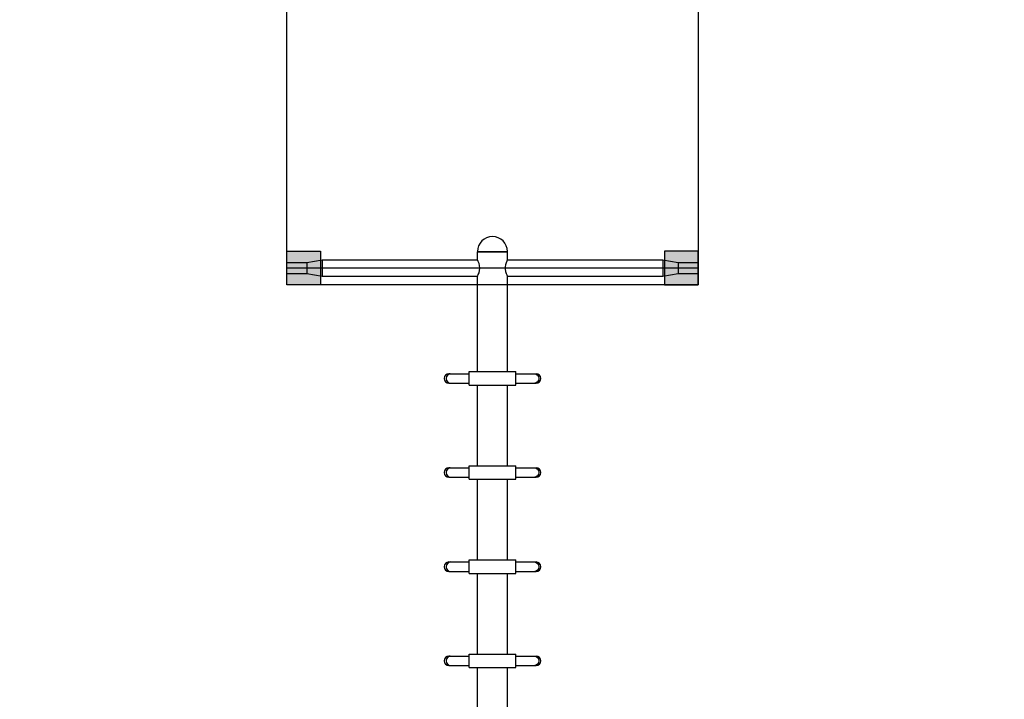
# Model space of a CAD drawing. Units: millimetres. Extents: x -1638 to 21219, y -136 to 15088.
# Drawn here: x 11214 to 14133, y 4031 to 6045 of the extents above; entities that cross this region are included whole.
import ezdxf

# ---------------------------------------------------------------- set-up
doc = ezdxf.new("R2010")
doc.units = ezdxf.units.MM
doc.dimstyles.new('Qitele', dxfattribs={"dimscale": 85, "dimtxt": 4, "dimasz": 5, "dimexe": 4, "dimexo": 0, "dimgap": 3, "dimtad": 1, "dimdec": 0, "dimrnd": 10, "dimzin": 1, "dimtxsty": 'Standard', "dimblk": 'OBLIQUE', "dimcen": 5, "dimdle": 4, "dimclrd": 256, "dimclre": 256, "dimclrt": 256, "dimadec": 0, "dimazin": 0, "dimtfac": 1, "dimtdec": 0, "dimtmove": 0, "dimatfit": 3, "dimldrblk": 'OBLIQUE', "dimfxl": 6, "dimfxlon": 1, "dimlwd": 40, "dimlwe": 30, "dimarcsym": 0})

# ---------------------------------------------------------------- blocks, each defined once
blk = doc.blocks.new('_Oblique')
at = {"color": 0, "linetype": 'ByBlock', "lineweight": -2}
blk.add_line((-0.5, -0.5), (0.5, 0.5), dxfattribs=at)
blk = doc.blocks.new('*D10')
at = {"lineweight": 40, "transparency": 16777216}
blk.add_line((1264.2, 10816.2), (1264.2, 1945.2), dxfattribs=at)
at = {"lineweight": 30, "transparency": 16777216}
for p, q in [((1774.2, 10476.2), (924.2, 10476.2)), ((1774.2, 2285.2), (924.2, 2285.2))]:
    blk.add_line(p, q, dxfattribs=at)
at = {"layer": 'Defpoints', "color": 0, "transparency": 16777216}
for p in [(9659.4, 10476.2), (1264.2, 2285.2), (12415.7, 2285.2)]:
    blk.add_point(p, dxfattribs=at)
at = {"lineweight": 40, "transparency": 16777216, "xscale": 425, "yscale": 425, "zscale": 425}
for p, rotation in [((1264.2, 10476.2), 90), ((1264.2, 2285.2), 270)]:
    blk.add_blockref('_Oblique', p, dxfattribs=dict(at, rotation=rotation))
at = {"transparency": 16777216, "insert": (831.6, 6380.7), "char_height": 340, "attachment_point": 5, "rotation": 90}
blk.add_mtext('8190', dxfattribs=at)
blk = doc.blocks.new('*D12')
at = {"lineweight": 40, "transparency": 16777216}
blk.add_line((451.2, 12875.2), (451.2, 447.6), dxfattribs=at)
at = {"lineweight": 30, "transparency": 16777216}
for p, q in [((961.2, 12535.2), (111.2, 12535.2)), ((961.2, 787.6), (111.2, 787.6))]:
    blk.add_line(p, q, dxfattribs=at)
at = {"layer": 'Defpoints', "color": 0, "transparency": 16777216}
for p in [(13099.2, 12535.2), (451.2, 787.6), (14133, 787.6)]:
    blk.add_point(p, dxfattribs=at)
at = {"lineweight": 40, "transparency": 16777216, "xscale": 425, "yscale": 425, "zscale": 425}
for p, rotation in [((451.2, 12535.2), 90), ((451.2, 787.6), 270)]:
    blk.add_blockref('_Oblique', p, dxfattribs=dict(at, rotation=rotation))
at = {"transparency": 16777216, "insert": (18.6, 6435.4), "char_height": 340, "attachment_point": 5, "rotation": 90}
blk.add_mtext('11750', dxfattribs=at)

msp = doc.modelspace()

# ---------------------------------------------------------------- hatches: boundary and pattern name
for points in [[(12005.8, 5359.3), (12105.8, 5359.3), (12105.8, 5259.3), (12005.8, 5259.3)], [(13225.8, 5359.3), (13125.8, 5359.3), (13125.8, 5259.3), (13225.8, 5259.3)]]:
    msp.add_hatch(color=256).paths.add_polyline_path(points)

# ---------------------------------------------------------------- linework, layer by layer
for p, q in [((12005.8, 5259.3), (12005.8, 6479.3)), ((13225.8, 6479.3), (13225.8, 5259.3)), ((12005.8, 5259.3), (12005.8, 5359.3)), ((12005.8, 5359.3), (12105.8, 5359.3)), ((12105.8, 5359.3), (12105.8, 5259.3)), ((13125.8, 5359.3), (13125.8, 5259.3)), ((13225.8, 5359.3), (13125.8, 5359.3)), ((13225.8, 5259.3), (13225.8, 5359.3)), ((12065.8, 5325.3), (12065.8, 5293.3)), ((12110.8, 5333.3), (12110.8, 5285.3)), ((13120.8, 5333.3), (13120.8, 5285.3)), ((13165.8, 5325.3), (13165.8, 5293.3)), ((13225.8, 5309.3), (12005.8, 5309.3)), ((13225.8, 5259.3), (12005.8, 5259.3)), ((12105.8, 5259.3), (12005.8, 5259.3)), ((13125.8, 5259.3), (13225.8, 5259.3))]:
    msp.add_line(p, q)
at = {"color": 7, "linetype": 'Continuous'}
for p, q in [((12571.3, 5358.3), (12660.3, 5358.3)), ((12571.3, 5333.3), (12571.3, 5357.3)), ((12571.3, 5357.3), (12660.3, 5357.3)), ((12660.3, 5333.3), (12660.3, 5357.3)), ((12005.8, 5293.3), (12005.8, 5325.3)), ((12005.8, 5325.3), (12065.8, 5325.3)), ((12065.8, 5325.3), (12110.8, 5333.3)), ((12110.8, 5333.3), (12571.3, 5333.3)), ((12572, 5332.1), (12571.3, 5333.3)), ((12573.7, 5328.6), (12572, 5332.1)), ((12575.9, 5323.2), (12573.7, 5328.6)), ((12577.7, 5316.5), (12575.9, 5323.2)), ((12578.4, 5309.2), (12577.7, 5316.5)), ((12654.6, 5319), (12653.5, 5312.5)), ((12653.5, 5312.5), (12653.5, 5305.9)), ((12656.4, 5324.8), (12654.6, 5319)), ((12658.4, 5329.4), (12656.4, 5324.8)), ((12659.8, 5332.3), (12658.4, 5329.4)), ((12660.3, 5333.3), (12659.8, 5332.3)), ((12660.3, 5333.3), (13120.8, 5333.3)), ((13120.8, 5333.3), (13165.8, 5325.3)), ((13165.8, 5325.3), (13225.8, 5325.3)), ((13225.8, 5293.3), (13225.8, 5325.3)), ((12005.8, 5293.3), (12065.8, 5293.3)), ((12065.8, 5293.3), (12110.8, 5285.3)), ((12110.8, 5285.3), (12571.3, 5285.3)), ((12571.3, 5285.3), (12572, 5286.4)), ((12571.3, 5002.3), (12571.3, 5285.3)), ((12572, 5286.4), (12573.7, 5289.9)), ((12573.7, 5289.9), (12575.9, 5295.3)), ((12575.9, 5295.3), (12577.7, 5301.9)), ((12577.7, 5301.9), (12578.4, 5309.2)), ((12653.5, 5305.9), (12654.6, 5299.4)), ((12654.6, 5299.4), (12656.4, 5293.6)), ((12656.4, 5293.6), (12658.4, 5289.1)), ((12658.4, 5289.1), (12659.8, 5286.2)), ((12659.8, 5286.2), (12660.3, 5285.3)), ((12660.3, 5002.3), (12660.3, 5285.3)), ((12660.3, 5285.3), (13120.8, 5285.3)), ((13120.8, 5285.3), (13165.8, 5293.3)), ((13165.8, 5293.3), (13225.8, 5293.3)), ((12483.2, 4993.2), (12479.8, 4988.3)), ((12488.1, 4995.9), (12483.2, 4993.2)), ((12487.5, 4996.3), (12546.3, 4996.3)), ((12490.8, 4996.3), (12488.1, 4995.9)), ((12546.3, 4962.3), (12546.3, 5002.3)), ((12546.3, 5002.3), (12685.3, 5002.3)), ((12685.3, 4962.3), (12685.3, 5002.3)), ((12685.3, 4996.3), (12744.9, 4996.3)), ((12740.9, 4996.3), (12743.6, 4995.9)), ((12743.6, 4995.9), (12748.5, 4993.2)), ((12748.5, 4993.2), (12751.8, 4988.3)), ((12479.8, 4988.3), (12478.6, 4982.3)), ((12478.6, 4982.3), (12479.8, 4976.2)), ((12479.8, 4976.2), (12483.2, 4971.3)), ((12483.2, 4971.3), (12488.1, 4968.6)), ((12487.5, 4968.3), (12546.3, 4968.3)), ((12488.1, 4968.6), (12490.8, 4968.3)), ((12546.3, 4962.3), (12685.3, 4962.3)), ((12571.3, 4723.3), (12571.3, 4962.3)), ((12660.3, 4723.3), (12660.3, 4962.3)), ((12685.3, 4968.3), (12744.9, 4968.3)), ((12743.6, 4968.6), (12740.9, 4968.3)), ((12748.5, 4971.3), (12743.6, 4968.6)), ((12751.8, 4976.2), (12748.5, 4971.3)), ((12751.8, 4988.3), (12753, 4982.3)), ((12753, 4982.3), (12751.8, 4976.2)), ((12479.8, 4709.3), (12478.6, 4703.3)), ((12478.6, 4703.3), (12479.8, 4697.2)), ((12483.2, 4714.2), (12479.8, 4709.3)), ((12488.1, 4716.9), (12483.2, 4714.2)), ((12487.5, 4717.3), (12546.3, 4717.3)), ((12490.8, 4717.3), (12488.1, 4716.9)), ((12546.3, 4683.3), (12546.3, 4723.3)), ((12546.3, 4723.3), (12685.3, 4723.3)), ((12685.3, 4683.3), (12685.3, 4723.3)), ((12685.3, 4717.3), (12744.9, 4717.3)), ((12740.9, 4717.3), (12743.6, 4716.9)), ((12743.6, 4716.9), (12748.5, 4714.2)), ((12748.5, 4714.2), (12751.8, 4709.3)), ((12751.8, 4709.3), (12753, 4703.3)), ((12753, 4703.3), (12751.8, 4697.2)), ((12479.8, 4697.2), (12483.2, 4692.3)), ((12483.2, 4692.3), (12488.1, 4689.6)), ((12487.5, 4689.3), (12546.3, 4689.3)), ((12488.1, 4689.6), (12490.8, 4689.3)), ((12546.3, 4683.3), (12685.3, 4683.3)), ((12571.3, 4444.3), (12571.3, 4683.3)), ((12660.3, 4444.3), (12660.3, 4683.3)), ((12685.3, 4689.3), (12744.9, 4689.3)), ((12743.6, 4689.6), (12740.9, 4689.3)), ((12748.5, 4692.3), (12743.6, 4689.6)), ((12751.8, 4697.2), (12748.5, 4692.3)), ((12488.1, 4437.9), (12483.2, 4435.2)), ((12487.5, 4438.3), (12546.3, 4438.3)), ((12490.8, 4438.3), (12488.1, 4437.9)), ((12546.3, 4404.3), (12546.3, 4444.3)), ((12546.3, 4444.3), (12685.3, 4444.3)), ((12685.3, 4404.3), (12685.3, 4444.3)), ((12685.3, 4438.3), (12744.9, 4438.3)), ((12740.9, 4438.3), (12743.6, 4437.9)), ((12743.6, 4437.9), (12748.5, 4435.2)), ((12479.8, 4430.3), (12478.6, 4424.3)), ((12478.6, 4424.3), (12479.8, 4418.2)), ((12483.2, 4435.2), (12479.8, 4430.3)), ((12479.8, 4418.2), (12483.2, 4413.3)), ((12483.2, 4413.3), (12488.1, 4410.6)), ((12487.5, 4410.3), (12546.3, 4410.3)), ((12488.1, 4410.6), (12490.8, 4410.3)), ((12685.3, 4410.3), (12744.9, 4410.3)), ((12743.6, 4410.6), (12740.9, 4410.3)), ((12748.5, 4413.3), (12743.6, 4410.6)), ((12748.5, 4435.2), (12751.8, 4430.3)), ((12751.8, 4418.2), (12748.5, 4413.3)), ((12751.8, 4430.3), (12753, 4424.3)), ((12753, 4424.3), (12751.8, 4418.2)), ((12546.3, 4404.3), (12685.3, 4404.3)), ((12571.3, 4165.3), (12571.3, 4404.3)), ((12660.3, 4165.3), (12660.3, 4404.3)), ((12479.8, 4151.3), (12478.6, 4145.3)), ((12478.6, 4145.3), (12479.8, 4139.2)), ((12483.2, 4156.2), (12479.8, 4151.3)), ((12488.1, 4158.9), (12483.2, 4156.2)), ((12487.5, 4159.3), (12546.3, 4159.3)), ((12490.8, 4159.3), (12488.1, 4158.9)), ((12546.3, 4165.3), (12685.3, 4165.3)), ((12546.3, 4125.3), (12546.3, 4165.3)), ((12685.3, 4125.3), (12685.3, 4165.3)), ((12685.3, 4159.3), (12744.9, 4159.3)), ((12740.9, 4159.3), (12743.6, 4158.9)), ((12743.6, 4158.9), (12748.5, 4156.2)), ((12748.5, 4156.2), (12751.8, 4151.3)), ((12751.8, 4151.3), (12753, 4145.3)), ((12753, 4145.3), (12751.8, 4139.2)), ((12479.8, 4139.2), (12483.2, 4134.3)), ((12483.2, 4134.3), (12488.1, 4131.6)), ((12487.5, 4131.3), (12546.3, 4131.3)), ((12488.1, 4131.6), (12490.8, 4131.3)), ((12546.3, 4125.3), (12685.3, 4125.3)), ((12571.3, 3886.3), (12571.3, 4125.3)), ((12660.3, 3886.3), (12660.3, 4125.3)), ((12685.3, 4131.3), (12744.9, 4131.3)), ((12743.6, 4131.6), (12740.9, 4131.3)), ((12748.5, 4134.3), (12743.6, 4131.6)), ((12751.8, 4139.2), (12748.5, 4134.3))]:
    msp.add_line(p, q, dxfattribs=at)
for centre, radius, start, end in [((12615.8, 5358.3), 44.5, 0, 180), ((12486.7, 4982.3), 14, 90, 270), ((12744.9, 4982.3), 14, 270, 90), ((12486.7, 4703.3), 14, 90, 270), ((12744.9, 4703.3), 14, 270, 90), ((12486.7, 4424.3), 14, 90, 270), ((12744.9, 4424.3), 14, 270, 90), ((12486.7, 4145.3), 14, 90, 270), ((12744.9, 4145.3), 14, 270, 90)]:
    msp.add_arc(centre, radius, start, end, dxfattribs=at)

# ---------------------------------------------------------------- dimensions: what is measured, and where the dimension line sits
dim = msp.add_linear_dim(base=(451.2, 787.6), p1=(13099.2, 12535.2), p2=(14133, 787.6), angle=90, dimstyle='Qitele')
dim.commit()
dim.dimension.update_dxf_attribs({"geometry": '*D12', "text_midpoint": (451.2, 6435.4), "dimtype": 160})
dim = msp.add_linear_dim(base=(1264.2, 2285.2), p1=(9659.4, 10476.2), p2=(12415.7, 2285.2), angle=90, dimstyle='Qitele')
dim.commit()
dim.dimension.update_dxf_attribs({"geometry": '*D10', "text_midpoint": (831.6, 6380.7)})

doc.saveas('drawing.dxf')
